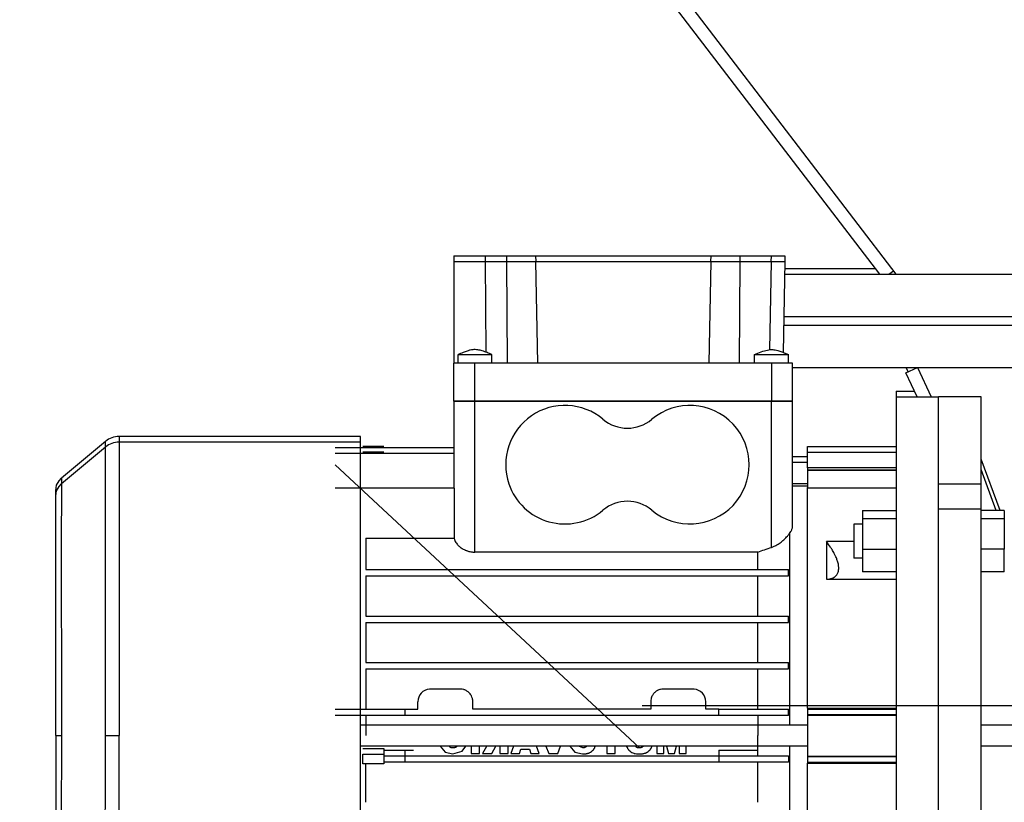
# Model space of a CAD drawing. Units: millimetres. Extents: x 0 to 32665, y -11 to 22275.
# Drawn here: x 9723 to 9956, y 15250 to 15435 of the extents above; entities that cross this region are included whole.
import ezdxf

# ---------------------------------------------------------------- set-up
doc = ezdxf.new("R2010")
doc.units = ezdxf.units.MM
doc.linetypes.add('K5LT_THIN', pattern=[0])
for name, color, linetype, true_color in [('DIM', 6, 'Continuous', 0xff00ff), ('R', 1, 'Continuous', 0xff0000), ('WELDING', 7, 'Continuous', 0xffffff)]:
    doc.layers.add(name, color=color, linetype=linetype, true_color=true_color)

msp = doc.modelspace()

# ---------------------------------------------------------------- linework, layer by layer
at = {"layer": 'DIM', "color": 7, "linetype": 'K5LT_THIN', "lineweight": 30}
msp.add_line((9870.06, 15273.06), (11959.38, 15273.06), dxfattribs=at)
at = {"layer": 'R', "color": 7, "linetype": 'K5LT_THIN', "lineweight": 30}
for p, q in [((9930.06, 15374.94), (9615.39, 15786.65)), ((9614.87, 15782.09), (9926.05, 15374.94)), ((9825.56, 15379.28), (9832.99, 15379.28)), ((9825.56, 15379.28), (9825.56, 15377.94)), ((9832.99, 15379.28), (9833, 15377.94)), ((9832.99, 15379.28), (9837.99, 15379.28)), ((9837.99, 15379.28), (9838, 15377.94)), ((9837.99, 15379.28), (9844.89, 15379.28)), ((9844.89, 15379.28), (9886.23, 15379.28)), ((9844.89, 15379.28), (9844.92, 15377.94)), ((9886.23, 15379.28), (9886.21, 15377.94)), ((9886.23, 15379.28), (9893.13, 15379.28)), ((9893.13, 15379.28), (9893.12, 15377.94)), ((9893.13, 15379.28), (9900.48, 15379.28)), ((9900.48, 15379.28), (9900.46, 15377.94)), ((9900.48, 15379.28), (9903.73, 15379.28)), ((9903.73, 15379.28), (9903.71, 15377.94)), ((9825.56, 15377.94), (9832.99, 15377.94)), ((9825.56, 15377.94), (9825.56, 15353.94)), ((9832.99, 15377.94), (9833.15, 15356.52)), ((9832.99, 15377.94), (9837.99, 15377.94)), ((9837.99, 15377.94), (9838.16, 15353.94)), ((9837.99, 15377.94), (9844.89, 15377.94)), ((9844.89, 15377.94), (9886.23, 15377.94)), ((9844.89, 15377.94), (9845.31, 15353.94)), ((9886.23, 15377.94), (9885.81, 15353.94)), ((9886.23, 15377.94), (9893.13, 15377.94)), ((9893.13, 15377.94), (9892.96, 15353.94)), ((9893.13, 15377.94), (9900.48, 15377.94)), ((9900.48, 15377.94), (9900.12, 15357.11)), ((9900.48, 15377.94), (9903.73, 15377.94)), ((9903.73, 15377.94), (9903.35, 15356.44)), ((9903.7, 15376.28), (9925.03, 15376.28)), ((9903.68, 15374.94), (10210.06, 15374.94)), ((9928.3, 15374.94), (9929.41, 15375.78)), ((9903.5, 15364.94), (10210.06, 15364.94)), ((9903.5, 15364.94), (10210.06, 15364.94)), ((9903.47, 15362.94), (10210.06, 15362.94)), ((9903.47, 15362.94), (10210.06, 15362.94)), ((9826.56, 15353.94), (9826.56, 15355.94)), ((9834.56, 15353.94), (9834.56, 15355.94)), ((9896.56, 15353.94), (9896.56, 15355.94)), ((9904.56, 15353.94), (9904.56, 15355.94)), ((9830.56, 15353.94), (9825.56, 15353.94)), ((9825.56, 15344.94), (9825.56, 15353.94)), ((9900.56, 15353.94), (9830.56, 15353.94)), ((9830.56, 15344.94), (9830.56, 15353.94)), ((9900.56, 15353.94), (9900.56, 15344.94)), ((9905.56, 15353.94), (9900.56, 15353.94)), ((9905.56, 15344.94), (9905.56, 15353.94)), ((9905.56, 15346.28), (9905.56, 15352.94)), ((9905.56, 15352.94), (10210.06, 15352.94)), ((9932.34, 15351.68), (9935.06, 15352.94)), ((9934.98, 15345.94), (9932.34, 15351.68)), ((9932.85, 15351.92), (9932.38, 15352.94)), ((9935.06, 15352.94), (9938.28, 15345.94)), ((9905.56, 15344.94), (9905.56, 15346.28)), ((9930.06, 15347.28), (9934.36, 15347.28)), ((9930.06, 15347.28), (9930.06, 15345.94)), ((9830.56, 15344.94), (9825.56, 15344.94)), ((9825.56, 15344.94), (9825.56, 15324.39)), ((9825.56, 15344.94), (9830.56, 15344.94)), ((9830.56, 15344.94), (9825.56, 15344.94)), ((9825.56, 15344.94), (9830.56, 15344.94)), ((9900.56, 15344.94), (9830.56, 15344.94)), ((9830.56, 15309.29), (9830.56, 15344.94)), ((9900.56, 15344.94), (9830.56, 15344.94)), ((9900.56, 15344.94), (9830.56, 15344.94)), ((9830.56, 15344.94), (9900.56, 15344.94)), ((9905.56, 15344.94), (9900.56, 15344.94)), ((9900.56, 15310.42), (9900.56, 15344.94)), ((9900.56, 15344.94), (9905.56, 15344.94)), ((9905.56, 15344.94), (9900.56, 15344.94)), ((9900.56, 15344.94), (9905.56, 15344.94)), ((9905.56, 15315.5), (9905.56, 15344.94)), ((9930.06, 15345.94), (9940.06, 15345.94)), ((9930.06, 15345.94), (9930.06, 15265.94)), ((9950.06, 15345.94), (9940.06, 15345.94)), ((9940.06, 15325.43), (9940.06, 15345.94)), ((9940.06, 15265.94), (9940.06, 15345.94)), ((9950.06, 15325.43), (9950.06, 15345.94)), ((9743.31, 15335.46), (9732.92, 15326.74)), ((9743.31, 15334.12), (9743.31, 15335.46)), ((9803.56, 15336.63), (9746.53, 15336.63)), ((9746.53, 15336.63), (9746.53, 15335.29)), ((9803.56, 15335.29), (9746.53, 15335.29)), ((9746.53, 15335.29), (9746.53, 15265.94)), ((9803.56, 15335.29), (9803.56, 15336.63)), ((9803.56, 15265.94), (9803.56, 15335.29)), ((9743.31, 15334.12), (9732.92, 15325.39)), ((9743.31, 15265.94), (9743.31, 15334.12)), ((9825.56, 15333.9), (9797.56, 15333.9)), ((9825.56, 15332.55), (9797.56, 15332.55)), ((9809.06, 15334.26), (9804.06, 15334.26)), ((9809.06, 15332.91), (9804.06, 15332.91)), ((9909.06, 15334.28), (9930.06, 15334.28)), ((9909.06, 15332.94), (9909.06, 15334.28)), ((9909.06, 15332.94), (9930.06, 15332.94)), ((9909.06, 15329.23), (9909.06, 15332.94)), ((9869.41, 15263.02), (9797.56, 15329.9)), ((9909.06, 15331.78), (9905.56, 15331.78)), ((9909.06, 15330.44), (9905.56, 15330.44)), ((9954.61, 15319.15), (9950.06, 15331.27)), ((9909.06, 15329.23), (9909.06, 15328.74)), ((9930.06, 15329.23), (9909.06, 15329.23)), ((9909.06, 15328.74), (9930.06, 15328.74)), ((9909.06, 15328.74), (9909.06, 15328.62)), ((9909.06, 15328.62), (9909.06, 15324.58)), ((9909.06, 15328.62), (9930.06, 15328.62)), ((9953.67, 15319.15), (9950.06, 15328.77)), ((9909.06, 15325.44), (9905.56, 15325.44)), ((9940.06, 15325.43), (9950.06, 15325.43)), ((9950.06, 15319.42), (9950.06, 15325.43)), ((9731.56, 15322.71), (9731.56, 15323.83)), ((9731.56, 15267.28), (9731.56, 15323.82)), ((9825.62, 15324.39), (9797.56, 15324.39)), ((9825.62, 15324.39), (9825.62, 15312.59)), ((9905.56, 15324.94), (9909.06, 15324.94)), ((9909.06, 15272.43), (9909.06, 15324.58)), ((9909.06, 15324.48), (9930.06, 15324.48)), ((9731.56, 15265.94), (9731.56, 15322.48)), ((9731.56, 15265.94), (9731.56, 15322.47)), ((9922.06, 15319.15), (9930.06, 15319.15)), ((9922.06, 15319.15), (9922.06, 15317.2)), ((9950.06, 15319.42), (9940.06, 15319.42)), ((9940.06, 15212.45), (9940.06, 15319.42)), ((9950.06, 15212.45), (9950.06, 15319.42)), ((9955.56, 15319.15), (9950.06, 15319.15)), ((9955.56, 15319.15), (9955.56, 15317.2)), ((9922.06, 15315.9), (9920.06, 15315.9)), ((9920.06, 15315.9), (9920.06, 15311.9)), ((9922.06, 15317.2), (9922.06, 15309.95)), ((9922.06, 15317.2), (9930.06, 15317.2)), ((9950.06, 15317.2), (9955.56, 15317.2)), ((9955.56, 15317.2), (9955.56, 15309.95)), ((9904.81, 15313.7), (9904.81, 15268.44)), ((9804.78, 15312.59), (9825.62, 15312.59)), ((9804.78, 15312.59), (9804.78, 15305.19)), ((9920.06, 15311.79), (9913.56, 15311.79)), ((9913.56, 15311.79), (9913.56, 15302.9)), ((9920.06, 15311.9), (9920.06, 15307.9)), ((9897.35, 15309.29), (9830.56, 15309.29)), ((9897.35, 15305.19), (9897.35, 15309.29)), ((9922.06, 15309.95), (9930.06, 15309.95)), ((9922.06, 15309.95), (9922.06, 15304.65)), ((9955.56, 15309.95), (9950.06, 15309.95)), ((9955.56, 15304.65), (9955.56, 15309.95)), ((9922.06, 15307.9), (9920.06, 15307.9)), ((9804.78, 15305.19), (9897.35, 15305.19)), ((9897.35, 15305.19), (9904.56, 15305.19)), ((9904.56, 15303.69), (9904.56, 15305.19)), ((9930.06, 15304.65), (9922.06, 15304.65)), ((9955.56, 15304.65), (9950.06, 15304.65)), ((9804.78, 15303.69), (9804.78, 15294.19)), ((9804.78, 15303.69), (9897.35, 15303.69)), ((9897.35, 15294.19), (9897.35, 15303.69)), ((9897.35, 15303.69), (9904.56, 15303.69)), ((9913.56, 15302.9), (9930.06, 15302.9)), ((9804.78, 15294.19), (9897.35, 15294.19)), ((9804.78, 15292.69), (9804.78, 15283.19)), ((9804.78, 15292.69), (9897.35, 15292.69)), ((9897.35, 15294.19), (9904.56, 15294.19)), ((9897.35, 15283.19), (9897.35, 15292.69)), ((9897.35, 15292.69), (9904.56, 15292.69)), ((9904.56, 15292.69), (9904.56, 15294.19)), ((9804.78, 15283.19), (9897.35, 15283.19)), ((9804.78, 15281.69), (9804.78, 15272.19)), ((9804.78, 15281.69), (9897.35, 15281.69)), ((9897.35, 15283.19), (9904.56, 15283.19)), ((9897.35, 15272.19), (9897.35, 15281.69)), ((9897.35, 15281.69), (9904.56, 15281.69)), ((9904.56, 15281.69), (9904.56, 15283.19)), ((9827.06, 15276.94), (9820.06, 15276.94)), ((9882.06, 15276.94), (9875.06, 15276.94)), ((9817.06, 15272.19), (9817.06, 15273.94)), ((9830.06, 15272.19), (9830.06, 15273.94)), ((9872.06, 15273.94), (9872.06, 15272.19)), ((9885.06, 15272.19), (9885.06, 15273.94)), ((9797.56, 15272.19), (9813.96, 15272.19)), ((9813.96, 15272.19), (9817.06, 15272.19)), ((9813.96, 15272.19), (9813.96, 15270.69)), ((9872.06, 15272.19), (9830.06, 15272.19)), ((9888.16, 15272.19), (9885.06, 15272.19)), ((9888.16, 15270.69), (9888.16, 15272.19)), ((9888.16, 15272.19), (9897.35, 15272.19)), ((9897.35, 15272.19), (9904.56, 15272.19)), ((9904.56, 15270.69), (9904.56, 15272.19)), ((9909.06, 15272.44), (9930.06, 15272.44)), ((9909.06, 15272.43), (9909.06, 15272.22)), ((9909.06, 15272.22), (9930.06, 15272.22)), ((9909.06, 15272.22), (9909.06, 15270.9)), ((9813.96, 15270.69), (9797.56, 15270.69)), ((9804.78, 15270.69), (9804.78, 15265.94)), ((9816.06, 15270.69), (9813.96, 15270.69)), ((9888.16, 15270.69), (9816.06, 15270.69)), ((9904.56, 15270.69), (9888.16, 15270.69)), ((9897.35, 15270.69), (9897.35, 15265.94)), ((9909.06, 15270.9), (9930.06, 15270.9)), ((9909.06, 15270.9), (9909.06, 15270.77)), ((9909.06, 15270.77), (9930.06, 15270.77)), ((9909.06, 15270.77), (9909.06, 15261.11)), ((9909.06, 15268.44), (9803.56, 15268.44)), ((9904.81, 15268.44), (9803.56, 15268.44)), ((9959.26, 15268.44), (9950.06, 15268.44)), ((9731.56, 15265.94), (9731.56, 15209.4)), ((9731.56, 15265.94), (9731.56, 15209.39)), ((9731.56, 15265.94), (9732.92, 15265.94)), ((9743.31, 15265.94), (9746.53, 15265.94)), ((9746.53, 15196.59), (9746.53, 15265.94)), ((9803.56, 15196.59), (9803.56, 15265.94)), ((9897.35, 15261.19), (9897.35, 15265.94)), ((9930.06, 15265.94), (9930.06, 15185.94)), ((9940.06, 15185.94), (9940.06, 15265.94)), ((9909.06, 15263.44), (9803.56, 15263.44)), ((9804.06, 15262.93), (9809.06, 15262.93)), ((9809.06, 15262.93), (9809.06, 15261.03)), ((9809.06, 15262.53), (9813.96, 15262.53)), ((9813.96, 15262.53), (9816.06, 15262.53)), ((9813.96, 15262.53), (9813.96, 15261.03)), ((9829.66, 15263.44), (9829.66, 15261.69)), ((9831.63, 15261.69), (9831.63, 15263.44)), ((9833.28, 15263.41), (9832.34, 15261.69)), ((9834.55, 15261.69), (9835.5, 15263.44)), ((9836.43, 15263.44), (9836.43, 15261.69)), ((9838.4, 15261.69), (9838.4, 15263.44)), ((9839.68, 15263.44), (9839.03, 15261.69)), ((9841.08, 15261.69), (9841.39, 15262.71)), ((9841.39, 15262.71), (9843.42, 15262.71)), ((9843.42, 15262.71), (9843.72, 15261.69)), ((9845.72, 15261.69), (9845.08, 15263.44)), ((9847.33, 15263.44), (9847.98, 15261.69)), ((9849.03, 15263.38), (9849.01, 15263.44)), ((9849.04, 15263.44), (9849.03, 15263.38)), ((9850.11, 15261.69), (9850.77, 15263.44)), ((9861.7, 15263.44), (9861.7, 15261.69)), ((9863.67, 15261.69), (9863.67, 15263.44)), ((9873.5, 15263.44), (9873.5, 15261.69)), ((9875.16, 15261.69), (9875.16, 15263.44)), ((9875.82, 15263.44), (9876.23, 15261.69)), ((9877.71, 15261.69), (9878.12, 15263.44)), ((9878.78, 15263.44), (9878.78, 15261.69)), ((9880.43, 15261.69), (9880.43, 15263.44)), ((9888.16, 15262.53), (9888.16, 15261.03)), ((9888.16, 15262.53), (9897.35, 15262.53)), ((9904.81, 15263.44), (9904.81, 15206.94)), ((9959.26, 15263.44), (9950.06, 15263.44)), ((9804.06, 15261.59), (9809.06, 15261.59)), ((9804.06, 15259.29), (9804.06, 15261.59)), ((9809.06, 15261.59), (9809.06, 15259.69)), ((9809.06, 15261.19), (9813.96, 15261.19)), ((9813.96, 15261.19), (9813.96, 15259.69)), ((9813.96, 15261.19), (9816.06, 15261.19)), ((9816.06, 15261.19), (9888.16, 15261.19)), ((9829.66, 15261.69), (9831.63, 15261.69)), ((9832.34, 15261.69), (9834.55, 15261.69)), ((9836.43, 15261.69), (9838.4, 15261.69)), ((9839.03, 15261.69), (9841.08, 15261.69)), ((9843.72, 15261.69), (9845.72, 15261.69)), ((9847.98, 15261.69), (9850.11, 15261.69)), ((9861.7, 15261.69), (9863.67, 15261.69)), ((9873.5, 15261.69), (9875.16, 15261.69)), ((9876.23, 15261.69), (9877.71, 15261.69)), ((9878.78, 15261.69), (9880.43, 15261.69)), ((9888.16, 15261.19), (9888.16, 15259.69)), ((9888.16, 15261.19), (9897.35, 15261.19)), ((9897.35, 15261.19), (9904.56, 15261.19)), ((9904.56, 15261.19), (9904.56, 15259.69)), ((9909.06, 15261.11), (9930.06, 15261.11)), ((9909.06, 15261.11), (9909.06, 15260.97)), ((9909.06, 15260.97), (9930.06, 15260.97)), ((9909.06, 15260.97), (9909.06, 15259.65)), ((9809.06, 15259.29), (9804.06, 15259.29)), ((9804.78, 15250.19), (9804.78, 15259.29)), ((9813.96, 15259.69), (9809.06, 15259.69)), ((9809.06, 15259.69), (9809.06, 15259.29)), ((9816.06, 15259.69), (9813.96, 15259.69)), ((9888.16, 15259.69), (9816.06, 15259.69)), ((9904.56, 15259.69), (9888.16, 15259.69)), ((9897.35, 15250.19), (9897.35, 15259.69)), ((9909.06, 15259.65), (9930.06, 15259.65)), ((9909.06, 15259.65), (9909.06, 15259.44)), ((9909.06, 15259.44), (9930.06, 15259.44)), ((9909.06, 15207.29), (9909.06, 15259.44))]:
    msp.add_line(p, q, dxfattribs=at)
for centre, radius, start, end in [((9851.81, 15329.94), 14, 50.1108, 198.7493), ((9881.31, 15329.94), 14, 230.1108, 129.8892), ((9866.56, 15347.58), 9, 230.1108, 309.8892), ((9746.53, 15331.63), 5, 90, 130), ((9746.53, 15330.29), 5, 90, 130), ((9851.81, 15329.94), 14, 198.7493, 309.8892), ((9866.56, 15312.29), 9, 50.1108, 129.8892), ((10035.06, 15202.94), 110, 182.0839, 49.1148), ((9820.06, 15273.94), 3, 94.2853, 180), ((9820.06, 15273.94), 3, 90, 94.2853), ((9827.06, 15273.94), 3, 87.0608, 90), ((9827.06, 15273.94), 3, 73.2171, 87.0608), ((9827.06, 15273.94), 3, 71.6909, 73.2171), ((9827.06, 15273.94), 3, 57.6199, 71.6909), ((9827.06, 15273.94), 3, 43.9912, 57.6199), ((9875.06, 15273.94), 3, 128.5898, 132.1515), ((9875.06, 15273.94), 3, 120.6044, 128.5898), ((9875.06, 15273.94), 3, 117.3886, 120.6044), ((9875.06, 15273.94), 3, 105.9351, 117.3886), ((9875.06, 15273.94), 3, 103.0885, 105.9351), ((9875.06, 15273.94), 3, 90, 103.0885), ((9882.06, 15273.94), 3, 85.7151, 90), ((9882.06, 15273.94), 3, 0, 85.7151), ((9827.06, 15273.94), 3, 32.3851, 43.9912), ((9827.06, 15273.94), 3, 27.0653, 32.3851), ((9827.06, 15273.94), 3, 15.4093, 27.0653), ((9827.06, 15273.94), 3, 0, 15.4093), ((9875.06, 15273.94), 3, 166.9275, 180), ((9875.06, 15273.94), 3, 163.2206, 166.9275), ((9875.06, 15273.94), 3, 146.163, 163.2206), ((9875.06, 15273.94), 3, 132.1515, 146.163)]:
    msp.add_arc(centre, radius, start, end, dxfattribs=at)
at = {"layer": 'WELDING', "color": 7, "linetype": 'K5LT_THIN', "lineweight": 30}
for p, q in [((9826.56, 15355.94), (9827.3, 15355.94)), ((9827.3, 15355.94), (9830.1, 15355.94)), ((9830.1, 15355.94), (9833.47, 15355.94)), ((9833.47, 15355.94), (9834.55, 15355.94)), ((9834.55, 15355.94), (9834.56, 15355.94)), ((9896.56, 15355.94), (9904.56, 15355.94)), ((9903.35, 15356.44), (9904.55, 15355.94)), ((9731.56, 15323.83), (9731.77, 15325.08)), ((9731.77, 15325.08), (9732.35, 15326.15)), ((9732.35, 15326.15), (9732.92, 15326.74)), ((9732.35, 15324.8), (9732.92, 15325.39)), ((9732.92, 15326.74), (9732.91, 15325.39)), ((9732.92, 15325.39), (9732.92, 15325.16)), ((9732.92, 15325.16), (9732.92, 15325.15)), ((9732.92, 15325.15), (9732.92, 15325.13)), ((9732.92, 15325.13), (9732.92, 15325.08)), ((9732.92, 15325.08), (9732.92, 15324.97)), ((9731.56, 15322.48), (9731.77, 15323.74)), ((9731.77, 15323.74), (9732.35, 15324.8)), ((9732.91, 15323.6), (9732.9, 15322.98)), ((9732.9, 15322.98), (9732.9, 15322.17)), ((9732.92, 15324.97), (9732.91, 15324.69)), ((9732.91, 15324.69), (9732.91, 15324.09)), ((9732.91, 15324.09), (9732.91, 15324.06)), ((9732.91, 15324.06), (9732.91, 15324)), ((9732.91, 15324), (9732.91, 15323.87)), ((9732.91, 15323.87), (9732.91, 15323.6)), ((9732.89, 15320.53), (9732.88, 15319.4)), ((9732.9, 15321.83), (9732.89, 15321.41)), ((9732.89, 15321.41), (9732.89, 15320.53)), ((9732.9, 15322.17), (9732.9, 15322.12)), ((9732.9, 15322.12), (9732.9, 15322.02)), ((9732.9, 15322.02), (9732.9, 15321.83)), ((9732.88, 15318.39), (9732.87, 15317.24)), ((9732.88, 15319.4), (9732.88, 15319.33)), ((9732.88, 15319.33), (9732.88, 15319.2)), ((9732.88, 15319.2), (9732.88, 15318.94)), ((9732.88, 15318.94), (9732.88, 15318.39)), ((9732.87, 15317.24), (9732.87, 15315.81)), ((9732.87, 15315.81), (9732.87, 15315.73)), ((9732.87, 15315.56), (9732.86, 15315.24)), ((9732.86, 15315.24), (9732.86, 15314.56)), ((9732.86, 15314.56), (9732.86, 15313.16)), ((9732.87, 15315.73), (9732.87, 15315.56)), ((9732.86, 15313.16), (9732.85, 15311.43)), ((9732.85, 15311.43), (9732.85, 15311.34)), ((9732.85, 15311.34), (9732.85, 15311.14)), ((9732.85, 15311.14), (9732.85, 15310.75)), ((9732.85, 15310.75), (9732.85, 15309.96)), ((9732.85, 15309.96), (9732.85, 15308.32)), ((9732.85, 15308.32), (9732.84, 15304.84)), ((9732.84, 15304.84), (9732.85, 15297.15)), ((9732.85, 15297.15), (9732.88, 15285.52)), ((9732.88, 15285.52), (9732.91, 15270.45)), ((9732.91, 15270.45), (9732.92, 15265.94)), ((9732.92, 15265.94), (9732.86, 15242.01)), ((9743.29, 15252.28), (9743.31, 15265.94)), ((9822.37, 15263.43), (9823.52, 15262.01)), ((9824.48, 15263.41), (9824.46, 15263.44)), ((9824.52, 15263.37), (9824.48, 15263.41)), ((9824.54, 15263.35), (9824.52, 15263.37)), ((9824.54, 15263.34), (9824.54, 15263.35)), ((9824.55, 15263.34), (9824.54, 15263.34)), ((9824.59, 15263.3), (9824.55, 15263.34)), ((9824.55, 15263.34), (9824.55, 15263.34)), ((9824.63, 15263.27), (9824.59, 15263.3)), ((9824.65, 15263.25), (9824.63, 15263.27)), ((9824.66, 15263.24), (9824.65, 15263.25)), ((9824.67, 15263.24), (9824.66, 15263.24)), ((9824.67, 15263.23), (9824.67, 15263.24)), ((9824.67, 15263.24), (9824.67, 15263.24)), ((9824.74, 15263.19), (9824.67, 15263.23)), ((9824.77, 15263.17), (9824.74, 15263.19)), ((9824.79, 15263.16), (9824.77, 15263.17)), ((9824.8, 15263.16), (9824.79, 15263.16)), ((9824.8, 15263.15), (9824.8, 15263.16)), ((9824.81, 15263.15), (9824.8, 15263.15)), ((9824.95, 15263.09), (9824.81, 15263.15)), ((9825.02, 15263.07), (9824.95, 15263.09)), ((9825.06, 15263.06), (9825.02, 15263.07)), ((9825.08, 15263.06), (9825.06, 15263.06)), ((9825.09, 15263.06), (9825.08, 15263.06)), ((9825.1, 15263.05), (9825.09, 15263.06)), ((9825.18, 15263.04), (9825.1, 15263.05)), ((9825.22, 15263.03), (9825.18, 15263.04)), ((9825.24, 15263.03), (9825.22, 15263.03)), ((9825.25, 15263.03), (9825.24, 15263.03)), ((9825.28, 15263.03), (9825.25, 15263.03)), ((9825.25, 15263.03), (9825.25, 15263.03)), ((9825.25, 15263.03), (9825.25, 15263.03)), ((9825.31, 15263.03), (9825.28, 15263.03)), ((9825.32, 15263.03), (9825.31, 15263.03)), ((9825.33, 15263.03), (9825.32, 15263.03)), ((9825.41, 15263.02), (9825.33, 15263.03)), ((9825.33, 15263.03), (9825.33, 15263.03)), ((9825.33, 15263.03), (9825.33, 15263.03)), ((9825.42, 15263.02), (9825.41, 15263.02)), ((9825.48, 15263.03), (9825.42, 15263.02)), ((9825.52, 15263.03), (9825.48, 15263.03)), ((9825.48, 15263.03), (9825.48, 15263.03)), ((9825.48, 15263.03), (9825.48, 15263.03)), ((9825.54, 15263.03), (9825.52, 15263.03)), ((9825.55, 15263.03), (9825.54, 15263.03)), ((9825.56, 15263.03), (9825.55, 15263.03)), ((9825.55, 15263.03), (9825.55, 15263.03)), ((9825.63, 15263.04), (9825.56, 15263.03)), ((9825.56, 15263.03), (9825.56, 15263.03)), ((9825.67, 15263.05), (9825.63, 15263.04)), ((9825.68, 15263.05), (9825.67, 15263.05)), ((9825.69, 15263.06), (9825.68, 15263.05)), ((9825.7, 15263.06), (9825.69, 15263.06)), ((9825.84, 15263.11), (9825.7, 15263.06)), ((9825.7, 15263.06), (9825.7, 15263.06)), ((9825.9, 15263.14), (9825.84, 15263.11)), ((9825.94, 15263.15), (9825.9, 15263.14)), ((9825.95, 15263.16), (9825.94, 15263.15)), ((9825.96, 15263.17), (9825.95, 15263.16)), ((9826.02, 15263.2), (9825.96, 15263.17)), ((9825.96, 15263.17), (9825.96, 15263.17)), ((9826.05, 15263.23), (9826.02, 15263.2)), ((9826.07, 15263.24), (9826.05, 15263.23)), ((9826.08, 15263.25), (9826.07, 15263.24)), ((9826.17, 15263.33), (9826.08, 15263.25)), ((9826.08, 15263.25), (9826.08, 15263.25)), ((9826.08, 15263.25), (9826.08, 15263.25)), ((9826.18, 15263.34), (9826.17, 15263.33)), ((9826.17, 15263.33), (9826.17, 15263.33)), ((9826.19, 15263.35), (9826.18, 15263.34)), ((9826.27, 15263.44), (9826.19, 15263.35)), ((9826.19, 15263.35), (9826.19, 15263.35)), ((9826.19, 15263.35), (9826.19, 15263.35)), ((9827.56, 15262.26), (9828.37, 15263.44)), ((9852.99, 15263.43), (9854.14, 15262.01)), ((9856.03, 15263.02), (9855.08, 15263.44)), ((9856.04, 15263.02), (9856.03, 15263.02)), ((9856.06, 15263.02), (9856.04, 15263.02)), ((9856.08, 15263.03), (9856.06, 15263.02)), ((9856.09, 15263.03), (9856.08, 15263.03)), ((9856.1, 15263.03), (9856.09, 15263.03)), ((9856.11, 15263.03), (9856.1, 15263.03)), ((9856.1, 15263.03), (9856.1, 15263.03)), ((9856.1, 15263.03), (9856.1, 15263.03)), ((9856.1, 15263.03), (9856.1, 15263.03)), ((9856.13, 15263.03), (9856.11, 15263.03)), ((9856.14, 15263.03), (9856.13, 15263.03)), ((9856.16, 15263.03), (9856.14, 15263.03)), ((9856.17, 15263.03), (9856.16, 15263.03)), ((9856.18, 15263.03), (9856.17, 15263.03)), ((9856.17, 15263.03), (9856.17, 15263.03)), ((9856.17, 15263.03), (9856.17, 15263.03)), ((9856.25, 15263.04), (9856.18, 15263.03)), ((9856.28, 15263.05), (9856.25, 15263.04)), ((9856.3, 15263.05), (9856.28, 15263.05)), ((9856.31, 15263.06), (9856.3, 15263.05)), ((9856.32, 15263.06), (9856.31, 15263.06)), ((9856.31, 15263.06), (9856.31, 15263.06)), ((9856.45, 15263.11), (9856.32, 15263.06)), ((9856.52, 15263.14), (9856.45, 15263.11)), ((9856.55, 15263.15), (9856.52, 15263.14)), ((9856.57, 15263.16), (9856.55, 15263.15)), ((9856.58, 15263.17), (9856.57, 15263.16)), ((9856.62, 15263.2), (9856.58, 15263.17)), ((9856.58, 15263.17), (9856.58, 15263.17)), ((9856.67, 15263.22), (9856.62, 15263.2)), ((9856.69, 15263.24), (9856.67, 15263.22)), ((9856.7, 15263.25), (9856.69, 15263.25)), ((9856.69, 15263.25), (9856.69, 15263.24)), ((9856.73, 15263.27), (9856.7, 15263.25)), ((9856.7, 15263.25), (9856.7, 15263.25)), ((9856.77, 15263.31), (9856.73, 15263.27)), ((9856.79, 15263.33), (9856.77, 15263.31)), ((9856.8, 15263.34), (9856.79, 15263.33)), ((9856.81, 15263.34), (9856.8, 15263.34)), ((9856.82, 15263.35), (9856.81, 15263.35)), ((9856.81, 15263.35), (9856.81, 15263.35)), ((9856.81, 15263.35), (9856.81, 15263.34)), ((9856.87, 15263.41), (9856.82, 15263.35)), ((9856.89, 15263.44), (9856.87, 15263.41)), ((9858.16, 15262.24), (9858.24, 15262.31)), ((9858.24, 15262.31), (9858.32, 15262.39)), ((9858.32, 15262.39), (9858.33, 15262.4)), ((9858.33, 15262.4), (9858.34, 15262.41)), ((9858.34, 15262.41), (9858.36, 15262.42)), ((9858.36, 15262.42), (9858.39, 15262.46)), ((9858.39, 15262.46), (9858.46, 15262.54)), ((9858.46, 15262.54), (9858.54, 15262.63)), ((9858.54, 15262.63), (9858.55, 15262.64)), ((9858.54, 15262.63), (9858.54, 15262.63)), ((9858.55, 15262.64), (9858.56, 15262.66)), ((9858.56, 15262.66), (9858.6, 15262.7)), ((9858.6, 15262.7), (9858.66, 15262.79)), ((9858.66, 15262.79), (9858.72, 15262.89)), ((9858.72, 15262.89), (9858.73, 15262.9)), ((9858.72, 15262.89), (9858.72, 15262.89)), ((9858.73, 15262.9), (9858.75, 15262.93)), ((9858.75, 15262.93), (9858.77, 15262.98)), ((9858.77, 15262.98), (9858.83, 15263.07)), ((9858.83, 15263.07), (9858.87, 15263.16)), ((9858.87, 15263.16), (9858.88, 15263.17)), ((9858.88, 15263.17), (9858.89, 15263.19)), ((9858.88, 15263.17), (9858.88, 15263.17)), ((9858.89, 15263.19), (9858.9, 15263.22)), ((9858.9, 15263.23), (9858.98, 15263.44)), ((9858.9, 15263.22), (9858.9, 15263.23)), ((9866.37, 15263.44), (9866.46, 15263.21)), ((9866.46, 15263.21), (9866.46, 15263.2)), ((9866.46, 15263.2), (9866.47, 15263.19)), ((9866.47, 15263.19), (9866.47, 15263.18)), ((9866.47, 15263.18), (9866.49, 15263.14)), ((9866.49, 15263.14), (9866.52, 15263.08)), ((9866.52, 15263.08), (9866.53, 15263.06)), ((9866.53, 15263.06), (9866.53, 15263.06)), ((9866.53, 15263.06), (9866.53, 15263.06)), ((9866.53, 15263.06), (9866.53, 15263.06)), ((9866.53, 15263.06), (9866.53, 15263.06)), ((9866.53, 15263.06), (9866.53, 15263.05)), ((9866.53, 15263.05), (9866.54, 15263.04)), ((9866.54, 15263.04), (9866.55, 15263.02)), ((9866.55, 15263.02), (9866.55, 15263.01)), ((9866.55, 15263.01), (9866.61, 15262.92)), ((9866.61, 15262.92), (9866.61, 15262.92)), ((9866.61, 15262.92), (9866.61, 15262.92)), ((9866.61, 15262.92), (9866.61, 15262.91)), ((9866.61, 15262.91), (9866.61, 15262.91)), ((9866.61, 15262.91), (9866.7, 15262.77)), ((9866.7, 15262.77), (9866.79, 15262.66)), ((9866.79, 15262.66), (9866.79, 15262.65)), ((9866.79, 15262.65), (9866.8, 15262.64)), ((9866.8, 15262.64), (9866.81, 15262.63)), ((9866.81, 15262.63), (9866.83, 15262.6)), ((9866.83, 15262.6), (9866.88, 15262.54)), ((9866.88, 15262.54), (9866.99, 15262.42)), ((9866.99, 15262.42), (9867, 15262.42)), ((9867, 15262.42), (9867, 15262.41)), ((9867, 15262.41), (9867.01, 15262.41)), ((9867.01, 15262.41), (9867.02, 15262.39)), ((9867.02, 15262.39), (9867.05, 15262.36)), ((9867.05, 15262.36), (9867.11, 15262.31)), ((9867.11, 15262.31), (9867.11, 15262.31)), ((9867.11, 15262.31), (9867.11, 15262.31)), ((9867.11, 15262.31), (9867.19, 15262.25)), ((9868.48, 15263.41), (9868.46, 15263.44)), ((9868.52, 15263.37), (9868.48, 15263.41)), ((9868.53, 15263.35), (9868.52, 15263.37)), ((9868.54, 15263.34), (9868.53, 15263.35)), ((9868.55, 15263.34), (9868.54, 15263.34)), ((9868.61, 15263.29), (9868.55, 15263.34)), ((9868.55, 15263.34), (9868.55, 15263.34)), ((9868.64, 15263.26), (9868.61, 15263.29)), ((9868.65, 15263.25), (9868.64, 15263.26)), ((9868.66, 15263.24), (9868.65, 15263.25)), ((9868.67, 15263.24), (9868.66, 15263.24)), ((9868.74, 15263.19), (9868.67, 15263.24)), ((9868.67, 15263.24), (9868.67, 15263.24)), ((9868.78, 15263.17), (9868.74, 15263.19)), ((9868.79, 15263.16), (9868.78, 15263.17)), ((9868.8, 15263.16), (9868.79, 15263.16)), ((9868.79, 15263.16), (9868.79, 15263.16)), ((9868.8, 15263.15), (9868.8, 15263.16)), ((9868.94, 15263.09), (9868.8, 15263.15)), ((9868.8, 15263.15), (9868.8, 15263.15)), ((9869.02, 15263.07), (9868.94, 15263.09)), ((9869.06, 15263.06), (9869.02, 15263.07)), ((9869.08, 15263.06), (9869.06, 15263.06)), ((9869.09, 15263.06), (9869.08, 15263.06)), ((9869.09, 15263.05), (9869.09, 15263.06)), ((9869.12, 15263.05), (9869.09, 15263.05)), ((9869.19, 15263.04), (9869.12, 15263.05)), ((9869.22, 15263.03), (9869.19, 15263.04)), ((9869.24, 15263.03), (9869.22, 15263.03)), ((9869.25, 15263.03), (9869.24, 15263.03)), ((9869.3, 15263.03), (9869.25, 15263.03)), ((9869.25, 15263.03), (9869.25, 15263.03)), ((9869.25, 15263.03), (9869.25, 15263.03)), ((9869.33, 15263.03), (9869.3, 15263.03)), ((9869.41, 15263.02), (9869.33, 15263.03)), ((9869.33, 15263.03), (9869.33, 15263.03)), ((9869.42, 15263.02), (9869.41, 15263.02)), ((9869.48, 15263.03), (9869.42, 15263.02)), ((9869.52, 15263.03), (9869.48, 15263.03)), ((9869.48, 15263.03), (9869.48, 15263.03)), ((9869.48, 15263.03), (9869.48, 15263.03)), ((9869.54, 15263.03), (9869.52, 15263.03)), ((9869.55, 15263.03), (9869.54, 15263.03)), ((9869.56, 15263.03), (9869.55, 15263.03)), ((9869.55, 15263.03), (9869.55, 15263.03)), ((9869.55, 15263.03), (9869.55, 15263.03)), ((9869.63, 15263.04), (9869.56, 15263.03)), ((9869.66, 15263.05), (9869.63, 15263.04)), ((9869.68, 15263.05), (9869.66, 15263.05)), ((9869.69, 15263.06), (9869.68, 15263.05)), ((9869.7, 15263.06), (9869.69, 15263.06)), ((9869.84, 15263.11), (9869.7, 15263.06)), ((9869.7, 15263.06), (9869.7, 15263.06)), ((9869.9, 15263.14), (9869.84, 15263.11)), ((9869.93, 15263.15), (9869.9, 15263.14)), ((9869.95, 15263.16), (9869.93, 15263.15)), ((9869.96, 15263.17), (9869.95, 15263.16)), ((9870.01, 15263.2), (9869.96, 15263.17)), ((9869.96, 15263.17), (9869.96, 15263.17)), ((9870.05, 15263.22), (9870.01, 15263.2)), ((9870.07, 15263.24), (9870.05, 15263.22)), ((9870.08, 15263.25), (9870.07, 15263.24)), ((9870.13, 15263.29), (9870.08, 15263.25)), ((9870.08, 15263.25), (9870.08, 15263.25)), ((9870.08, 15263.25), (9870.08, 15263.25)), ((9870.16, 15263.32), (9870.13, 15263.29)), ((9870.18, 15263.33), (9870.16, 15263.32)), ((9870.19, 15263.35), (9870.18, 15263.34)), ((9870.18, 15263.34), (9870.18, 15263.33)), ((9870.27, 15263.44), (9870.19, 15263.35)), ((9870.19, 15263.35), (9870.19, 15263.35)), ((9871.54, 15262.24), (9871.62, 15262.31)), ((9871.62, 15262.31), (9871.7, 15262.39)), ((9871.7, 15262.39), (9871.71, 15262.4)), ((9871.71, 15262.4), (9871.72, 15262.41)), ((9871.72, 15262.41), (9871.74, 15262.42)), ((9871.74, 15262.42), (9871.77, 15262.46)), ((9871.77, 15262.46), (9871.85, 15262.54)), ((9871.85, 15262.54), (9871.92, 15262.63)), ((9871.92, 15262.63), (9871.93, 15262.64)), ((9871.92, 15262.63), (9871.92, 15262.63)), ((9871.93, 15262.64), (9871.94, 15262.66)), ((9871.94, 15262.66), (9871.98, 15262.7)), ((9871.98, 15262.7), (9872.04, 15262.79)), ((9872.04, 15262.79), (9872.1, 15262.89)), ((9872.1, 15262.89), (9872.11, 15262.9)), ((9872.1, 15262.89), (9872.1, 15262.89)), ((9872.11, 15262.9), (9872.13, 15262.93)), ((9872.13, 15262.93), (9872.15, 15262.98)), ((9872.15, 15262.98), (9872.21, 15263.07)), ((9872.21, 15263.07), (9872.25, 15263.17)), ((9872.25, 15263.17), (9872.26, 15263.17)), ((9872.26, 15263.18), (9872.27, 15263.21)), ((9872.26, 15263.17), (9872.26, 15263.18)), ((9872.27, 15263.21), (9872.29, 15263.25)), ((9872.29, 15263.25), (9872.33, 15263.35)), ((9872.33, 15263.35), (9872.37, 15263.44)), ((9823.52, 15262.01), (9825.35, 15261.61)), ((9825.35, 15261.61), (9827.56, 15262.26)), ((9854.14, 15262.01), (9855.97, 15261.61)), ((9855.97, 15261.61), (9855.99, 15261.61)), ((9855.99, 15261.61), (9856.13, 15261.61)), ((9856.13, 15261.61), (9856.13, 15261.61)), ((9856.13, 15261.61), (9856.13, 15261.61)), ((9856.13, 15261.61), (9856.14, 15261.61)), ((9856.14, 15261.61), (9856.28, 15261.61)), ((9856.28, 15261.61), (9856.29, 15261.61)), ((9856.29, 15261.61), (9856.3, 15261.62)), ((9856.29, 15261.61), (9856.29, 15261.61)), ((9856.3, 15261.62), (9856.32, 15261.62)), ((9856.32, 15261.62), (9856.34, 15261.62)), ((9856.34, 15261.62), (9856.4, 15261.62)), ((9856.4, 15261.62), (9856.51, 15261.63)), ((9856.51, 15261.63), (9856.61, 15261.64)), ((9856.61, 15261.64), (9856.61, 15261.64)), ((9856.61, 15261.64), (9856.63, 15261.64)), ((9856.63, 15261.64), (9856.66, 15261.65)), ((9856.66, 15261.65), (9856.71, 15261.66)), ((9856.71, 15261.66), (9856.82, 15261.67)), ((9856.82, 15261.67), (9856.92, 15261.69)), ((9856.92, 15261.69), (9856.93, 15261.69)), ((9856.93, 15261.69), (9856.94, 15261.69)), ((9856.94, 15261.69), (9856.97, 15261.7)), ((9856.97, 15261.7), (9857.02, 15261.71)), ((9857.02, 15261.71), (9857.12, 15261.74)), ((9857.12, 15261.74), (9857.23, 15261.76)), ((9857.23, 15261.76), (9857.24, 15261.77)), ((9857.24, 15261.77), (9857.25, 15261.77)), ((9857.25, 15261.77), (9857.28, 15261.78)), ((9857.28, 15261.78), (9857.33, 15261.79)), ((9857.33, 15261.79), (9857.43, 15261.83)), ((9857.43, 15261.83), (9857.53, 15261.87)), ((9857.53, 15261.87), (9857.54, 15261.87)), ((9857.54, 15261.87), (9857.55, 15261.88)), ((9857.55, 15261.88), (9857.57, 15261.89)), ((9857.57, 15261.89), (9857.62, 15261.91)), ((9857.62, 15261.91), (9857.72, 15261.95)), ((9857.72, 15261.95), (9857.82, 15262.01)), ((9857.82, 15262.01), (9857.83, 15262.02)), ((9857.82, 15262.01), (9857.82, 15262.01)), ((9857.83, 15262.02), (9857.86, 15262.03)), ((9857.86, 15262.03), (9857.9, 15262.06)), ((9857.9, 15262.06), (9857.99, 15262.12)), ((9857.99, 15262.12), (9858.08, 15262.18)), ((9858.08, 15262.18), (9858.09, 15262.19)), ((9858.09, 15262.19), (9858.1, 15262.19)), ((9858.1, 15262.19), (9858.12, 15262.21)), ((9858.12, 15262.21), (9858.16, 15262.24)), ((9867.19, 15262.25), (9867.24, 15262.2)), ((9867.24, 15262.2), (9867.24, 15262.2)), ((9867.24, 15262.2), (9867.25, 15262.2)), ((9867.25, 15262.2), (9867.26, 15262.19)), ((9867.26, 15262.19), (9867.29, 15262.17)), ((9867.29, 15262.17), (9867.34, 15262.13)), ((9867.34, 15262.13), (9867.45, 15262.06)), ((9867.45, 15262.06), (9867.5, 15262.03)), ((9867.5, 15262.03), (9867.5, 15262.02)), ((9867.5, 15262.02), (9867.51, 15262.02)), ((9867.51, 15262.02), (9867.53, 15262.01)), ((9867.53, 15262.01), (9867.55, 15262)), ((9867.55, 15262), (9867.56, 15261.99)), ((9867.56, 15261.99), (9867.82, 15261.87)), ((9867.82, 15261.87), (9868.09, 15261.77)), ((9868.09, 15261.77), (9868.1, 15261.77)), ((9868.1, 15261.77), (9868.12, 15261.76)), ((9868.12, 15261.76), (9868.15, 15261.75)), ((9868.15, 15261.75), (9868.22, 15261.73)), ((9868.22, 15261.73), (9868.36, 15261.7)), ((9868.36, 15261.7), (9868.67, 15261.65)), ((9868.67, 15261.65), (9868.71, 15261.64)), ((9868.71, 15261.64), (9868.72, 15261.64)), ((9868.72, 15261.64), (9868.74, 15261.64)), ((9868.74, 15261.64), (9868.78, 15261.63)), ((9868.78, 15261.63), (9868.86, 15261.63)), ((9868.86, 15261.63), (9869.02, 15261.62)), ((9869.02, 15261.62), (9869.03, 15261.62)), ((9869.03, 15261.62), (9869.03, 15261.61)), ((9869.03, 15261.61), (9869.04, 15261.61)), ((9869.04, 15261.61), (9869.06, 15261.61)), ((9869.06, 15261.61), (9869.1, 15261.61)), ((9869.1, 15261.61), (9869.19, 15261.61)), ((9869.19, 15261.61), (9869.19, 15261.61)), ((9869.19, 15261.61), (9869.19, 15261.61)), ((9869.19, 15261.61), (9869.2, 15261.61)), ((9869.2, 15261.61), (9869.21, 15261.61)), ((9869.21, 15261.61), (9869.23, 15261.61)), ((9869.23, 15261.61), (9869.28, 15261.61)), ((9869.28, 15261.61), (9869.35, 15261.61)), ((9869.35, 15261.61), (9869.37, 15261.61)), ((9869.37, 15261.61), (9869.51, 15261.61)), ((9869.51, 15261.61), (9869.51, 15261.61)), ((9869.51, 15261.61), (9869.51, 15261.61)), ((9869.51, 15261.61), (9869.52, 15261.61)), ((9869.52, 15261.61), (9869.67, 15261.61)), ((9869.67, 15261.61), (9869.68, 15261.62)), ((9869.67, 15261.61), (9869.67, 15261.61)), ((9869.67, 15261.61), (9869.67, 15261.61)), ((9869.68, 15261.62), (9869.7, 15261.62)), ((9869.7, 15261.62), (9869.72, 15261.62)), ((9869.72, 15261.62), (9869.78, 15261.62)), ((9869.78, 15261.62), (9869.89, 15261.63)), ((9869.89, 15261.63), (9869.99, 15261.64)), ((9869.99, 15261.64), (9869.99, 15261.64)), ((9869.99, 15261.64), (9870, 15261.64)), ((9870, 15261.64), (9870.02, 15261.65)), ((9870.02, 15261.65), (9870.06, 15261.65)), ((9870.06, 15261.65), (9870.1, 15261.66)), ((9870.1, 15261.66), (9870.3, 15261.69)), ((9870.3, 15261.69), (9870.31, 15261.69)), ((9870.31, 15261.69), (9870.32, 15261.69)), ((9870.32, 15261.69), (9870.34, 15261.7)), ((9870.34, 15261.7), (9870.38, 15261.71)), ((9870.38, 15261.71), (9870.47, 15261.73)), ((9870.47, 15261.73), (9870.61, 15261.76)), ((9870.61, 15261.76), (9870.61, 15261.77)), ((9870.61, 15261.77), (9870.63, 15261.77)), ((9870.63, 15261.77), (9870.65, 15261.78)), ((9870.65, 15261.78), (9870.7, 15261.79)), ((9870.7, 15261.79), (9870.79, 15261.82)), ((9870.79, 15261.82), (9870.84, 15261.84)), ((9870.84, 15261.84), (9870.91, 15261.87)), ((9870.91, 15261.87), (9870.91, 15261.87)), ((9870.91, 15261.87), (9870.92, 15261.87)), ((9870.92, 15261.87), (9870.94, 15261.88)), ((9870.94, 15261.88), (9870.97, 15261.89)), ((9870.97, 15261.89), (9871.03, 15261.92)), ((9871.03, 15261.92), (9871.15, 15261.98)), ((9871.15, 15261.98), (9871.2, 15262.01)), ((9871.2, 15262.01), (9871.21, 15262.02)), ((9871.2, 15262.01), (9871.2, 15262.01)), ((9871.21, 15262.02), (9871.24, 15262.03)), ((9871.24, 15262.03), (9871.28, 15262.06)), ((9871.28, 15262.06), (9871.37, 15262.12)), ((9871.37, 15262.12), (9871.46, 15262.18)), ((9871.46, 15262.18), (9871.47, 15262.19)), ((9871.47, 15262.19), (9871.48, 15262.19)), ((9871.48, 15262.19), (9871.5, 15262.21)), ((9871.5, 15262.21), (9871.54, 15262.24)), ((9743.25, 15237.78), (9743.29, 15252.28))]:
    msp.add_line(p, q, dxfattribs=at)
for points, knots in [([(9834.56, 15355.94), (9834.56, 15355.94), (9834.56, 15355.94), (9834.46, 15355.98), (9834.37, 15356.02), (9834.18, 15356.1), (9834.09, 15356.14), (9833.8, 15356.26), (9833.61, 15356.34), (9833.05, 15356.56), (9832.67, 15356.71), (9831.94, 15356.94), (9831.6, 15357.03), (9831.03, 15357.11), (9830.82, 15357.13), (9830.42, 15357.14), (9830.23, 15357.13), (9829.85, 15357.08), (9829.66, 15357.05), (9829.22, 15356.95), (9828.99, 15356.88), (9828.42, 15356.69), (9828.1, 15356.57), (9827.37, 15356.28), (9826.96, 15356.11), (9826.56, 15355.94)], [0.000214, 0.000214, 0.000214, 0.000214, 0.045, 0.045, 3.606989, 3.606989, 7.214191, 7.214191, 14.428596, 14.428596, 28.857405, 28.857405, 41.412389, 41.412389, 49.033385, 49.033385, 55.505167, 55.505167, 62.572573, 62.572573, 71.209234, 71.209234, 83.540589, 83.540589, 98.999787, 98.999787, 98.999787, 98.999787]), ([(9896.56, 15355.94), (9897.09, 15356.17), (9897.63, 15356.39), (9898.65, 15356.78), (9899.14, 15356.94), (9899.86, 15357.08), (9900.08, 15357.11), (9900.49, 15357.14), (9900.68, 15357.14), (9901.05, 15357.11), (9901.23, 15357.09), (9901.63, 15357.01), (9901.85, 15356.96), (9902.38, 15356.8), (9902.69, 15356.69), (9903.52, 15356.38), (9904.04, 15356.16), (9904.56, 15355.94)], [0.0000041, 0.0000041, 0.0000041, 0.0000041, 0.2, 0.2, 0.3844284, 0.3844284, 0.4683836, 0.4683836, 0.5377394, 0.5377394, 0.6060732, 0.6060732, 0.6889989, 0.6889989, 0.8044747, 0.8044747, 0.9999959, 0.9999959, 0.9999959, 0.9999959]), ([(9900.56, 15310.42), (9900.79, 15310.5), (9901.15, 15310.64), (9901.84, 15310.99), (9902.46, 15311.37), (9903.07, 15311.83), (9903.54, 15312.23), (9903.96, 15312.64), (9904.41, 15313.14), (9904.67, 15313.48), (9904.81, 15313.7)], [0, 0, 0, 0, 1.299111, 2.093216, 4.270696, 5.406933, 6.560424, 7.989494, 9.102305, 11, 11, 11, 11]), ([(9904.81, 15313.7), (9904.93, 15313.84), (9905.1, 15314.07), (9905.29, 15314.4), (9905.42, 15314.7), (9905.49, 15314.92), (9905.53, 15315.12), (9905.55, 15315.28), (9905.56, 15315.43), (9905.56, 15315.5)], [0, 0, 0, 0, 2.438407, 3.78934, 5.620129, 7.278202, 7.49415, 8.821616, 10, 10, 10, 10]), ([(9825.62, 15312.59), (9825.66, 15312.4), (9825.77, 15312.07), (9826.02, 15311.6), (9826.27, 15311.25), (9826.5, 15310.98), (9826.7, 15310.78), (9826.92, 15310.58), (9827.19, 15310.37), (9827.58, 15310.11), (9827.97, 15309.89), (9828.35, 15309.73), (9828.57, 15309.64), (9828.83, 15309.55), (9829.17, 15309.46), (9829.53, 15309.38), (9829.9, 15309.33), (9830.23, 15309.3), (9830.45, 15309.29), (9830.56, 15309.29)], [0, 0, 0, 0, 2.445747, 4.373992, 6.241658, 7.265063, 8.087487, 9.143539, 10.169731, 11.345336, 13.473715, 14.093406, 14.763638, 15.394127, 16.33825, 17.521885, 18.307718, 19.201567, 20, 20, 20, 20]), ([(9913.56, 15302.9), (9913.75, 15302.9), (9914.1, 15302.93), (9914.55, 15303.01), (9914.99, 15303.15), (9915.37, 15303.34), (9915.65, 15303.55), (9915.85, 15303.75), (9916.01, 15303.94), (9916.18, 15304.23), (9916.33, 15304.57), (9916.42, 15304.94), (9916.46, 15305.32), (9916.46, 15305.71), (9916.42, 15306.18), (9916.3, 15306.8), (9916.07, 15307.53), (9915.76, 15308.28), (9915.37, 15309.07), (9914.97, 15309.76), (9914.36, 15310.72), (9913.9, 15311.35), (9913.56, 15311.79)], [0, 0, 0, 0, 1.380531, 2.696158, 3.533991, 5.112975, 6.178678, 6.507692, 7.445262, 8.271476, 9.239559, 10.279793, 11.01372, 11.852003, 12.788185, 13.837492, 15.352349, 16.760844, 17.855238, 19.509111, 20.476125, 23, 23, 23, 23])]:
    msp.add_open_spline(points, degree=3, knots=knots, dxfattribs=at)
msp.add_open_spline([(9897.35, 15309.29), (9898.42, 15309.67), (9899.49, 15310.05), (9900.56, 15310.42)], degree=3, dxfattribs=at)

doc.saveas('drawing.dxf')
